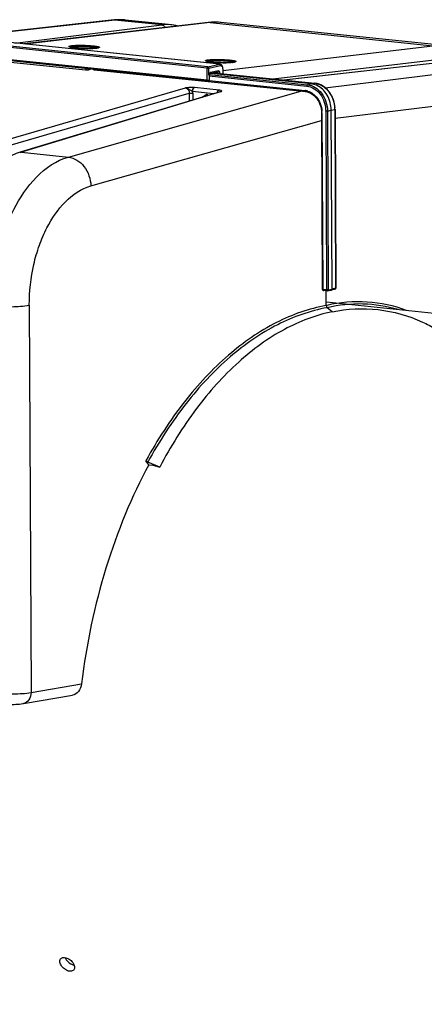
# Model space of a CAD drawing. Units: millimetres. Extents: x 0 to 594, y 0 to 420.
# Drawn here: x 169 to 190, y 57 to 107 of the extents above; entities that cross this region are included whole.
import ezdxf

# ---------------------------------------------------------------- set-up
doc = ezdxf.new("R2010")
doc.units = ezdxf.units.MM
doc.header["$LTSCALE"] = 32.67
doc.layers.get('0').update_dxf_attribs({"linetype": 'CONTINUOUS'})
doc.layers.add('SOLIDES', color=7, linetype='CONTINUOUS')
doc.styles.get("Standard").update_dxf_attribs({"font": 'txt', "width": 0.85})
doc.dimstyles.get("Standard").update_dxf_attribs({"dimtxt": 3.5, "dimasz": 3.5, "dimexe": 0.18, "dimexo": 0.0625, "dimgap": 0.09, "dimtad": 1, "dimdec": 4, "dimdsep": 46, "dimtxsty": 'STANDARD', "dimblk": '_FILLED', "dimblk1": '_FILLED', "dimblk2": '_FILLED', "dimcen": 0.09, "dimclrt": 5, "dimadec": 0, "dimazin": 0, "dimtol": 1, "dimtp": 0.0001, "dimtm": 0.0001, "dimtfac": 1, "dimtdec": 4, "dimtofl": 0, "dimtmove": 0, "dimatfit": 3, "dimldrblk": '_FILLED', "dimfxl": 1, "dimtolj": 1, "dimarcsym": 0})

# ---------------------------------------------------------------- blocks, each defined once
blk = doc.blocks.new('_FILLED')
at = {"color": 0, "linetype": 'BYBLOCK'}
blk.add_solid([(0, 0), (-1, 0.214), (-1, -0.214)], dxfattribs=at)

msp = doc.modelspace()

# ---------------------------------------------------------------- linework, layer by layer
at = {"color": 7, "linetype": 'CONTINUOUS'}
for p, q in [((173.79475, 106.530288), (163.887797, 105.419707)), ((173.794904, 106.530305), (173.79475, 106.530288)), ((174.091259, 106.550521), (173.96613, 106.545143)), ((176.893878, 106.288191), (174.520379, 106.533746)), ((190.715915, 105.235204), (179.3882, 106.407137)), ((172.932038, 104.007936), (183.695552, 102.894373)), ((183.981911, 103.288157), (178.863102, 103.817734)), ((179.032828, 103.852846), (184.169226, 103.321449)), ((183.69551, 102.89434), (183.774296, 102.881312)), ((184.49571, 101.921072), (184.500569, 101.816901)), ((184.500606, 101.816895), (184.542482, 92.852898)), ((185.037449, 92.860066), (184.994995, 101.94774)), ((185.187684, 101.986181), (185.187321, 102.012804)), ((185.187723, 101.986177), (185.230127, 92.909331)), ((184.791234, 92.771087), (184.598549, 92.791022)), ((184.73925, 92.026568), (184.735788, 92.767714)), ((184.998285, 92.803807), (185.001009, 92.804366)), ((185.182343, 92.848296), (185.001032, 92.804372)), ((197.679845, 90.854543), (184.756321, 92.191573)), ((185.042823, 91.709756), (184.790139, 91.914258)), ((175.716402, 83.930899), (175.569767, 84.139654)), ((176.271173, 83.816227), (175.665153, 84.068959)), ((175.716402, 83.930899), (175.926548, 83.909158)), ((175.926548, 83.909158), (176.271173, 83.816227)), ((171.91064, 58.514125), (171.82465, 58.524644))]:
    msp.add_line(p, q, dxfattribs=at)
at = {"color": 9, "linetype": 'CONTINUOUS'}
for p, q in [((173.984046, 106.530724), (163.984217, 105.409732)), ((174.52041, 106.533718), (174.516231, 106.534146)), ((161.769149, 105.113745), (172.488951, 104.004705)), ((184.687392, 103.094452), (194.990162, 104.357491)), ((178.785174, 103.690169), (183.755837, 103.175919)), ((178.792645, 103.762383), (183.791898, 103.245175)), ((179.030076, 103.852276), (184.163151, 103.321223)), ((178.789145, 103.453404), (183.664988, 102.948963)), ((183.791898, 103.245175), (183.981911, 103.288157)), ((183.981911, 103.288157), (184.163151, 103.321223)), ((184.169226, 103.321449), (184.163151, 103.321223)), ((171.626832, 99.571701), (183.445175, 102.920276)), ((185.189788, 101.544288), (196.076284, 102.87889)), ((184.526109, 101.809609), (184.567985, 92.845612)), ((184.718266, 101.902523), (184.760669, 92.825677)), ((184.804982, 101.904758), (184.994995, 101.94774)), ((184.804982, 101.904758), (184.847385, 92.827912)), ((184.994995, 101.94774), (185.176235, 101.980807)), ((185.176235, 101.980807), (185.218638, 92.903961)), ((172.769473, 98.104678), (184.502413, 101.430013)), ((184.760669, 92.825677), (184.567985, 92.845612)), ((184.59837, 92.791041), (184.598549, 92.791022)), ((184.847385, 92.827912), (185.037449, 92.860066)), ((185.218638, 92.903961), (185.037449, 92.860066)), ((185.230127, 92.909333), (185.230125, 92.909258)), ((184.767568, 92.033007), (184.73925, 92.026568))]:
    msp.add_line(p, q, dxfattribs=at)
at = {"color": 7, "linetype": 'CONTINUOUS'}
for points in [[(173.96613, 106.545143), (173.840971, 106.535145), (173.794904, 106.5303)], [(174.522196, 106.533545), (174.465201, 106.538975), (174.340949, 106.547427), (174.216246, 106.551281), (174.091259, 106.550521)], [(184.278347, 103.303014), (184.181555, 103.320043), (184.169266, 103.32141)], [(185.187321, 102.012804), (185.180016, 102.131786), (185.163441, 102.250353), (185.1377, 102.367407), (185.103065, 102.481897), (185.059857, 102.592708), (185.008434, 102.698879), (184.949294, 102.799454), (184.883028, 102.893368), (184.810218, 102.979777), (184.731555, 103.057961), (184.64786, 103.127116), (184.559901, 103.186623), (184.468435, 103.236059), (184.374295, 103.274972), (184.278347, 103.303014)], [(183.774296, 102.881312), (183.851542, 102.859009), (183.927278, 102.827534), (184.000826, 102.787252), (184.071601, 102.73851), (184.138916, 102.681725), (184.202091, 102.617506), (184.260538, 102.546446), (184.31363, 102.469216), (184.360864, 102.386606), (184.40183, 102.299368), (184.436078, 102.208366), (184.463292, 102.114468), (184.483256, 102.018418), (184.49571, 101.921072)], [(184.791234, 92.771087), (184.793549, 92.770891), (184.795883, 92.770781), (184.798233, 92.770758), (184.800605, 92.770825), (184.802986, 92.770982), (184.805343, 92.771229), (184.807667, 92.771561), (184.998255, 92.803802)]]:
    msp.add_lwpolyline(points, dxfattribs=at)
at = {"color": 9, "linetype": 'CONTINUOUS'}
for centre, radius, start, end in [((173.89191, 105.660363), 0.875253, 83.9484641, 96.3627287), ((174.266497, 104.042058), 2.504642, 85.8392771, 96.4750581), ((174.267972, 104.089677), 2.457043, 84.2009595, 85.7930215), ((184.077697, 102.495763), 0.829871, 83.6802379, 84.089617), ((184.074834, 102.473183), 0.852629, 78.0898155, 83.6560659), ((183.590837, 102.236433), 0.716378, 80.5224779, 84.0587976), ((183.587808, 102.21797), 0.735087, 78.0351382, 80.5265786), ((183.582209, 102.192807), 0.760865, 72.27243, 78.0155379), ((183.645176, 101.973962), 1.531074, 0.2561388, 4.3048044), ((183.221997, 101.803039), 1.30413, 0.6530239, 4.3601924), ((183.245552, 101.803517), 1.280571, 0.2725797, 0.6436426), ((183.279322, 101.895341), 1.438962, 0.2859739, 0.9606948), ((184.78748, 93.087661), 0.263353, 264.1567846, 266.0950731)]:
    msp.add_arc(centre, radius, start, end, dxfattribs=at)
at = {"color": 7, "linetype": 'CONTINUOUS'}
msp.add_arc((185.167486, 92.908318), 0.061826, 283.4578313, 293.0841999, dxfattribs=at)
at = {"color": 9, "linetype": 'CONTINUOUS'}
for points in [[(172.488951, 104.004705), (172.51005, 104.010877), (172.520516, 104.039329), (172.523027, 104.061168)], [(172.662353, 104.015546), (172.643469, 104.017602), (172.626087, 104.034137), (172.617997, 104.051324)], [(172.662354, 104.015542), (172.689317, 104.023183), (172.716372, 104.030503), (172.743266, 104.038385)], [(183.813886, 102.917542), (183.901546, 102.889554), (183.98498, 102.845261), (184.059078, 102.790699)], [(184.567985, 92.845612), (184.568077, 92.825885), (184.575102, 92.799017), (184.593644, 92.792283)], [(184.847385, 92.827912), (184.847248, 92.805039), (184.830638, 92.77551), (184.808091, 92.771656)], [(185.182229, 92.848297), (185.203791, 92.85346), (185.218969, 92.881792), (185.218638, 92.903961)]]:
    msp.add_open_spline(points, degree=3, dxfattribs=at)
for points, knots in [([(172.488951, 104.004705), (172.534509, 103.999985), (172.593299, 104.001915), (172.650559, 104.012199), (172.662354, 104.015542)], [0, 0, 0, 0, 0.788854285, 1, 1, 1, 1]), ([(172.912766, 104.020658), (172.914486, 104.018209), (172.918246, 104.013857), (172.923111, 104.010712), (172.92559, 104.009655)], [0, 0, 0, 0, 0.526180702, 1, 1, 1, 1]), ([(172.92559, 104.009655), (172.926624, 104.009214), (172.92874, 104.008483), (172.930941, 104.008074), (172.93204, 104.007956)], [0, 0, 0, 0, 0.504318249, 1, 1, 1, 1]), ([(183.791898, 103.245175), (183.786708, 103.24396), (183.762902, 103.228563), (183.755735, 103.197669), (183.755837, 103.175919)], [0, 0, 0, 0, 0.196830866, 1, 1, 1, 1]), ([(183.755837, 103.175919), (184.016778, 103.148806), (184.539572, 102.793138), (184.713072, 102.218356), (184.718082, 101.919467)], [0, 0, 0, 0, 0.467409596, 1, 1, 1, 1]), ([(183.791898, 103.245175), (183.927294, 103.231108), (184.205363, 103.128915), (184.649626, 102.706987), (184.803278, 102.222374), (184.804982, 101.904758)], [0, 0, 0, 0, 0.226006188, 0.472657075, 1, 1, 1, 1]), ([(184.250798, 103.307457), (184.497172, 103.255587), (184.969556, 102.906251), (185.150729, 102.371238), (185.171931, 102.088888)], [0, 0, 0, 0, 0.470676707, 1, 1, 1, 1]), ([(183.664988, 102.948963), (183.66502, 102.942085), (183.666565, 102.921422), (183.680859, 102.895998), (183.695517, 102.894398)], [0, 0, 0, 0, 0.318109605, 1, 1, 1, 1]), ([(184.059078, 102.790699), (184.124606, 102.742447), (184.372302, 102.506221), (184.50274, 102.15992), (184.522353, 101.902187)], [0, 0, 0, 0, 0.239443394, 1, 1, 1, 1]), ([(184.526109, 101.809609), (184.519805, 101.810261), (184.512886, 101.811527), (184.500603, 101.814256), (184.500599, 101.816895)], [0, 0, 0, 0, 0.705933475, 1, 1, 1, 1]), ([(184.804982, 101.904758), (184.799032, 101.903582), (184.770228, 101.900241), (184.741039, 101.900167), (184.718266, 101.902523)], [0, 0, 0, 0, 0.209426047, 1, 1, 1, 1]), ([(185.18773, 101.986177), (185.187732, 101.984811), (185.182803, 101.982251), (185.179133, 101.981422), (185.176235, 101.980807)], [0, 0, 0, 0, 0.315505433, 1, 1, 1, 1]), ([(167.728502, 91.99821), (167.724471, 92.862985), (167.8648, 94.155581), (168.337278, 95.788303), (169.151832, 97.70933), (170.391956, 99.219552), (171.626832, 99.571701)], [0, 0, 0, 0, 0.29067272, 0.432773822, 0.568384715, 1, 1, 1, 1]), ([(171.626696, 99.571663), (171.932089, 99.538502), (172.538515, 99.11907), (172.756528, 98.454485), (172.769473, 98.104678)], [0, 0, 0, 0, 0.46739435, 1, 1, 1, 1]), ([(169.636252, 92.047603), (169.633049, 92.739414), (169.745901, 93.773612), (170.125697, 95.07948), (170.781048, 96.617591), (171.779002, 97.823924), (172.769473, 98.104678)], [0, 0, 0, 0, 0.290371011, 0.43235614, 0.567899211, 1, 1, 1, 1]), ([(184.567985, 92.845612), (184.561686, 92.846263), (184.554752, 92.847536), (184.542498, 92.850247), (184.542476, 92.85289)], [0, 0, 0, 0, 0.705529568, 1, 1, 1, 1]), ([(184.593644, 92.792283), (184.594415, 92.792003), (184.595975, 92.791526), (184.597578, 92.791222), (184.598379, 92.791117)], [0, 0, 0, 0, 0.503875312, 1, 1, 1, 1]), ([(184.760669, 92.825677), (184.760701, 92.818894), (184.762234, 92.798226), (184.776412, 92.773088), (184.791073, 92.77118)], [0, 0, 0, 0, 0.314512471, 1, 1, 1, 1]), ([(184.847385, 92.827912), (184.842168, 92.826881), (184.816333, 92.823669), (184.790177, 92.823493), (184.769546, 92.82492)], [0, 0, 0, 0, 0.204570825, 1, 1, 1, 1]), ([(185.230131, 92.909258), (185.230059, 92.907884), (185.225191, 92.905445), (185.221509, 92.90457), (185.218638, 92.903961)], [0, 0, 0, 0, 0.319145901, 1, 1, 1, 1]), ([(188.829844, 91.77444), (188.188626, 92.010509), (186.826502, 92.305599), (185.438783, 92.184325), (184.767568, 92.033007)], [0, 0, 0, 0, 0.498261674, 1, 1, 1, 1]), ([(188.39335, 91.818554), (187.815672, 91.987931), (186.603676, 92.181207), (185.384252, 92.050731), (184.790139, 91.914258)], [0, 0, 0, 0, 0.496868107, 1, 1, 1, 1]), ([(167.728501, 91.998424), (168.063599, 91.963755), (168.70164, 91.953676), (169.341513, 91.989338), (169.636252, 92.047603)], [0, 0, 0, 0, 0.528590813, 1, 1, 1, 1]), ([(184.73925, 92.026568), (183.862116, 91.867423), (182.068969, 91.229533), (179.621024, 89.520795), (177.388609, 87.114326), (176.145062, 85.186952), (175.569767, 84.139654)], [0, 0, 0, 0, 0.214600883, 0.450529979, 0.712349158, 1, 1, 1, 1]), ([(184.790139, 91.914258), (183.917327, 91.75616), (182.132975, 91.12192), (179.696896, 89.422323), (177.475271, 87.02837), (176.237685, 85.110901), (175.665153, 84.068959)], [0, 0, 0, 0, 0.214609957, 0.450539487, 0.71235478, 1, 1, 1, 1])]:
    msp.add_open_spline(points, degree=3, knots=knots, dxfattribs=at)
at = {"color": 7, "linetype": 'CONTINUOUS'}
for points in [[(172.932107, 104.007495), (172.919685, 104.007848), (172.90308, 104.012233), (172.898592, 104.023821)], [(184.241377, 103.219692), (184.159186, 103.254985), (184.070885, 103.278952), (183.981911, 103.288157)], [(184.54288, 92.852883), (184.543043, 92.827933), (184.563951, 92.800015), (184.587924, 92.793101)], [(185.000999, 92.804396), (185.022555, 92.809624), (185.037552, 92.837886), (185.037449, 92.860066)], [(185.230082, 92.909264), (185.230251, 92.886136), (185.213014, 92.860488), (185.191727, 92.851443)], [(184.73925, 92.026568), (184.739441, 91.985468), (184.758191, 91.940115), (184.790139, 91.914258)]]:
    msp.add_open_spline(points, degree=3, dxfattribs=at)
for points, knots in [([(184.994995, 101.94774), (184.993744, 102.215529), (184.859283, 102.735772), (184.466519, 103.123016), (184.241377, 103.219692)], [0, 0, 0, 0, 0.522202619, 1, 1, 1, 1]), ([(184.587924, 92.793101), (184.589666, 92.792599), (184.593181, 92.791746), (184.596759, 92.791207), (184.598549, 92.791022)], [0, 0, 0, 0, 0.501755689, 1, 1, 1, 1]), ([(185.042823, 91.709756), (184.198155, 91.536732), (182.473934, 90.874622), (180.133484, 89.155607), (178.002625, 86.759006), (176.818829, 84.851612), (176.271173, 83.816227)], [0, 0, 0, 0, 0.21287555, 0.448333795, 0.710809978, 1, 1, 1, 1]), ([(185.042823, 91.709756), (185.806917, 91.866274), (187.396885, 91.949181), (188.926723, 91.509341), (189.637804, 91.184787)], [0, 0, 0, 0, 0.499460095, 1, 1, 1, 1]), ([(189.637804, 91.184787), (189.86819, 91.079634), (190.805174, 90.597172), (191.648802, 89.942389), (192.223875, 89.386871)], [0, 0, 0, 0, 0.240543788, 1, 1, 1, 1]), ([(175.665153, 84.068959), (175.636462, 84.080925), (175.601348, 84.102497), (175.574807, 84.132479), (175.569767, 84.139654)], [0, 0, 0, 0, 0.779979726, 1, 1, 1, 1]), ([(171.697227, 58.192023), (171.618312, 58.200188), (171.458464, 58.264843), (171.277754, 58.429546), (171.170187, 58.629659), (171.194537, 58.778828), (171.231868, 58.822691)], [0, 0, 0, 0, 0.265408638, 0.554528954, 0.807316623, 1, 1, 1, 1]), ([(171.231868, 58.822691), (171.242701, 58.83542), (171.298446, 58.884103), (171.378923, 58.894273), (171.434753, 58.888497)], [0, 0, 0, 0, 0.229472407, 1, 1, 1, 1]), ([(171.434753, 58.888497), (171.513406, 58.88036), (171.673175, 58.810048), (171.884554, 58.627869), (171.979376, 58.350963), (171.898052, 58.255409)], [0, 0, 0, 0, 0.271703742, 0.568848985, 1, 1, 1, 1]), ([(171.898052, 58.255409), (171.887483, 58.24299), (171.832117, 58.195166), (171.752554, 58.186299), (171.697227, 58.192023)], [0, 0, 0, 0, 0.226704694, 1, 1, 1, 1])]:
    msp.add_open_spline(points, degree=3, knots=knots, dxfattribs=at)
at = {"color": 3, "linetype": 'CONTINUOUS'}
for points in [[(171.462548, 58.884007), (171.47124, 58.859019), (171.482329, 58.834787), (171.495126, 58.81163)], [(171.495126, 58.81163), (171.510554, 58.783713), (171.528574, 58.757131), (171.548378, 58.732127)]]:
    msp.add_open_spline(points, degree=3, dxfattribs=at)
msp.add_open_spline([(171.548378, 58.732127), (171.618442, 58.643668), (171.741967, 58.5482), (171.88315, 58.503685), (171.917061, 58.497146)], degree=3, knots=[0, 0, 0, 0, 0.765668697, 1, 1, 1, 1], dxfattribs=at)
at = {"layer": 'SOLIDES', "color": 9, "linetype": 'CONTINUOUS'}
for p, q in [((168.896605, 105.365539), (176.379687, 106.282907)), ((178.830563, 106.40313), (169.417883, 105.311609)), ((176.379687, 106.282907), (173.984046, 106.530724)), ((178.830563, 106.40313), (190.163434, 105.230664)), ((179.34142, 106.411534), (179.340592, 106.411604)), ((178.685511, 104.092942), (166.317151, 105.372537)), ((178.722219, 104.162339), (166.353859, 105.441935)), ((179.310282, 104.283994), (166.949673, 105.562788)), ((179.486584, 103.964561), (190.163434, 105.230664)), ((178.692674, 103.474304), (166.315764, 104.754783)), ((192.594786, 104.605339), (182.594824, 103.484332)), ((178.692674, 103.474304), (178.685511, 104.092942)), ((178.722219, 104.162339), (179.310282, 104.283994)), ((178.773054, 104.09587), (179.361117, 104.217525)), ((178.777351, 103.724687), (178.773054, 104.09587)), ((182.040817, 103.541648), (190.652441, 104.562851)), ((179.25372, 103.947259), (178.849427, 103.863621)), ((179.047366, 103.855853), (179.241119, 103.835808)), ((179.328852, 103.82222), (179.328661, 103.838738)), ((179.473528, 104.054743), (179.476397, 103.806955)), ((167.090625, 100.040952), (177.576111, 103.083776)), ((179.286814, 102.97618), (178.046768, 103.104472)), ((167.300368, 99.774621), (177.775147, 102.814338)), ((179.406894, 102.894369), (169.231191, 99.819495)), ((177.775147, 102.814338), (177.777012, 102.414977)), ((179.009305, 102.787349), (177.942454, 102.897721)), ((177.949561, 102.819006), (177.951203, 102.467613)), ((178.404443, 102.604573), (178.620389, 102.735673)), ((178.72112, 102.725251), (178.743599, 102.707058)), ((179.344735, 102.888707), (179.345315, 102.888878)), ((169.231191, 99.819495), (171.626832, 99.571701)), ((169.636252, 92.047603), (169.728221, 72.360763)), ((169.728221, 72.360763), (172.292895, 72.794636))]:
    msp.add_line(p, q, dxfattribs=at)
at = {"layer": 'SOLIDES', "color": 7, "linetype": 'CONTINUOUS'}
for p, q in [((178.742114, 106.402658), (169.373274, 105.316224)), ((177.084752, 106.260723), (176.887119, 106.28888)), ((176.887133, 106.288879), (176.893641, 106.288216)), ((177.226588, 106.226914), (177.084752, 106.260723)), ((179.3884, 106.407116), (179.38825, 106.407132)), ((179.337055, 104.2854), (166.976664, 105.564171)), ((178.723239, 103.419714), (166.346329, 104.700193)), ((192.560455, 104.60527), (182.57729, 103.486146)), ((178.789301, 103.730061), (178.789365, 103.736409)), ((178.789301, 103.730061), (178.792166, 103.482606)), ((178.789365, 103.736409), (178.789728, 103.74315)), ((179.215836, 103.890705), (178.811542, 103.807067)), ((179.485476, 104.060114), (179.485004, 104.075029)), ((179.485477, 104.060117), (179.488423, 103.805711)), ((179.344009, 102.888489), (169.167775, 99.813455)), ((184.73925, 92.026568), (184.735773, 92.770828)), ((169.335274, 71.797949), (171.829499, 72.219903))]:
    msp.add_line(p, q, dxfattribs=at)
for points in [[(178.906245, 106.417169), (178.817736, 106.410467), (178.742123, 106.402659)], [(179.388396, 106.407117), (179.34599, 106.411194), (179.258602, 106.417635), (179.170874, 106.421462), (179.082858, 106.422664), (178.99463, 106.421234), (178.906245, 106.417169)], [(179.485004, 104.075029), (179.483789, 104.091325), (179.481825, 104.107521), (179.479099, 104.123517), (179.47562, 104.139156), (179.471381, 104.154386), (179.46638, 104.169148), (179.460647, 104.183301), (179.45418, 104.196802), (179.446984, 104.209602), (179.439111, 104.22158), (179.430575, 104.232694), (179.421388, 104.242909), (179.41162, 104.252135), (179.401292, 104.260339), (179.390457, 104.267477), (179.379278, 104.273456), (179.367822, 104.278273), (179.356177, 104.281922), (179.344585, 104.284391), (179.336932, 104.285413)], [(178.789728, 103.74315), (178.790393, 103.74988), (178.791352, 103.756531), (178.79259, 103.763031), (178.794073, 103.769264), (178.79577, 103.77517), (178.797646, 103.780698), (178.799641, 103.785756), (178.801698, 103.790297), (178.803775, 103.794321), (178.805823, 103.797816), (178.807786, 103.800776), (178.809612, 103.803205), (178.811238, 103.805109), (178.812481, 103.806391)], [(169.167745, 99.813445), (168.969325, 99.745381), (168.710581, 99.631897), (168.454809, 99.491312), (168.202722, 99.323803), (167.955557, 99.129956)], [(168.150997, 71.775914), (168.239316, 71.768343), (168.329071, 71.762421), (168.418684, 71.758061), (168.507972, 71.755119), (168.598016, 71.753484), (168.688006, 71.753152), (168.777221, 71.754111), (168.866845, 71.756415), (168.956158, 71.760143), (169.044099, 71.765368), (169.131792, 71.772355), (169.2193, 71.781478), (169.304945, 71.793063), (169.337383, 71.798311)]]:
    msp.add_lwpolyline(points, dxfattribs=at)
at = {"layer": 'SOLIDES', "color": 9, "linetype": 'CONTINUOUS'}
for centre, radius, start, end in [((176.660788, 103.996625), 2.303498, 86.1856206, 97.0094026), ((176.661804, 104.044925), 2.255239, 84.2658192, 86.1297459), ((178.788505, 105.999681), 0.405639, 84.0467376, 96.5657118), ((179.127664, 103.874191), 2.546331, 85.2032397, 96.7004262), ((179.129832, 103.909354), 2.511111, 84.093231, 85.1664935), ((172.845915, 106.873713), 1.781531, 275.8468392, 276.3731106), ((172.865073, 106.701259), 1.608017, 276.3768103, 276.6863333), ((179.797404, 106.154532), 1.781531, 275.8468392, 276.3731106), ((179.816562, 105.982078), 1.608017, 276.3768103, 276.6863333), ((178.985617, 103.727088), 0.20828, 179.1456648, 180.6604496), ((178.991211, 103.726984), 0.213875, 173.1047595, 179.1403232), ((179.20778, 103.929792), 0.039906, 281.6682562, 286.555933), ((179.169893, 104.051312), 0.303654, 0.647481, 5.185194), ((177.48287, 102.816546), 0.466698, 0.3019536, 10.0167029), ((178.663068, 102.665425), 0.082197, 110.8138285, 121.2808302), ((170.002629, 97.264302), 2.669106, 106.7995709, 108.7056552)]:
    msp.add_arc(centre, radius, start, end, dxfattribs=at)
at = {"layer": 'SOLIDES', "color": 7, "linetype": 'CONTINUOUS'}
for centre, radius, start, end in [((172.88415, 106.463969), 1.369137, 276.6783258, 277.3942426), ((172.912475, 106.245983), 1.149318, 277.3924769, 278.1612314), ((179.835639, 105.744788), 1.369137, 276.6783258, 277.3942426), ((179.863964, 105.526802), 1.149318, 277.3924769, 278.1612314), ((178.729669, 103.481884), 0.062502, 264.0941644, 338.5017446), ((178.729266, 103.48197), 0.062909, 338.5635829, 356.1530771), ((178.729791, 103.481888), 0.062379, 356.1958129, 0.6587757)]:
    msp.add_arc(centre, radius, start, end, dxfattribs=at)
msp.add_ellipse((184.837733, 70.945397), major_axis=(2.258209, 21.004064), ratio=0.59995679, start_param=7.2535273, end_param=7.830422762, dxfattribs=at)
at = {"layer": 'SOLIDES', "color": 9, "linetype": 'CONTINUOUS'}
for points, knots in [([(176.379687, 106.282907), (176.433204, 106.277519), (176.504003, 106.230658), (176.541186, 106.166894), (176.549661, 106.148568)], [0, 0, 0, 0, 0.727070895, 1, 1, 1, 1]), ([(171.71889, 105.15455), (171.707194, 105.157658), (171.687366, 105.16379), (171.665578, 105.173056), (171.650589, 105.185984), (171.659143, 105.201887), (171.679345, 105.209427), (171.70971, 105.218993), (171.752695, 105.226758), (171.785249, 105.231247), (171.803451, 105.233381)], [0, 0, 0, 0, 0.15313965, 0.256477848, 0.315416845, 0.363671038, 0.449233308, 0.58378766, 0.768090813, 1, 1, 1, 1]), ([(173.027399, 105.101449), (172.922482, 105.090695), (172.687359, 105.082211), (172.331699, 105.087378), (172.034336, 105.106096), (171.833107, 105.13098), (171.752297, 105.145674), (171.71889, 105.15455)], [0, 0, 0, 0, 0.240969313, 0.536704073, 0.812738892, 0.921023485, 1, 1, 1, 1]), ([(171.732786, 105.152933), (171.747642, 105.159142), (171.787446, 105.1683), (171.82746, 105.174065), (171.851697, 105.176907)], [0, 0, 0, 0, 0.397504618, 1, 1, 1, 1]), ([(171.803451, 105.233381), (171.871725, 105.241388), (172.027477, 105.250876), (172.277436, 105.254449), (172.504471, 105.24896), (172.687065, 105.239295), (172.814112, 105.229837), (172.928251, 105.218479), (173.025681, 105.205606), (173.094776, 105.193382), (173.139172, 105.182668), (173.163852, 105.17523), (173.182636, 105.167743), (173.19512, 105.1605), (173.202979, 105.152397), (173.201683, 105.142328), (173.192445, 105.13521), (173.170443, 105.124778), (173.149502, 105.119991), (173.133841, 105.116746)], [0, 0, 0, 0, 0.138103854, 0.313125435, 0.502182207, 0.594201154, 0.680455093, 0.758102767, 0.824609509, 0.877854639, 0.898992121, 0.916287967, 0.929690984, 0.939305302, 0.945657207, 0.950673809, 0.957557534, 0.967867777, 1, 1, 1, 1]), ([(171.851697, 105.176907), (171.957379, 105.1893), (172.197447, 105.197515), (172.500856, 105.192526), (172.752142, 105.176667), (172.911857, 105.161188), (173.031935, 105.142234), (173.098251, 105.127171), (173.121185, 105.116116)], [0, 0, 0, 0, 0.250152339, 0.563523516, 0.713242354, 0.842161266, 0.940148885, 1, 1, 1, 1]), ([(173.133841, 105.116746), (173.127986, 105.115533), (173.100959, 105.110399), (173.07368, 105.106686), (173.0523, 105.104179)], [0, 0, 0, 0, 0.217390089, 1, 1, 1, 1]), ([(178.670379, 104.435369), (178.658683, 104.438476), (178.638855, 104.444609), (178.617067, 104.453875), (178.602078, 104.466803), (178.610632, 104.482706), (178.630834, 104.490246), (178.661199, 104.499812), (178.704184, 104.507576), (178.736738, 104.512066), (178.75494, 104.5142)], [0, 0, 0, 0, 0.15313965, 0.256477848, 0.315416845, 0.363671038, 0.449233308, 0.58378766, 0.768090813, 1, 1, 1, 1]), ([(179.978888, 104.382268), (179.873971, 104.371514), (179.638848, 104.363029), (179.283188, 104.368197), (178.985825, 104.386915), (178.784596, 104.411798), (178.703786, 104.426493), (178.670379, 104.435369)], [0, 0, 0, 0, 0.240969313, 0.536704073, 0.812738892, 0.921023485, 1, 1, 1, 1]), ([(178.684275, 104.433752), (178.699131, 104.439961), (178.738935, 104.449119), (178.778949, 104.454883), (178.803186, 104.457726)], [0, 0, 0, 0, 0.397504618, 1, 1, 1, 1]), ([(178.685511, 104.092942), (178.685473, 104.10107), (178.688046, 104.126921), (178.703758, 104.158558), (178.722219, 104.162339)], [0, 0, 0, 0, 0.301377198, 1, 1, 1, 1]), ([(178.685511, 104.092942), (178.700982, 104.091502), (178.730261, 104.091304), (178.759625, 104.093093), (178.773054, 104.09587)], [0, 0, 0, 0, 0.531186039, 1, 1, 1, 1]), ([(178.722219, 104.162339), (178.736042, 104.160924), (178.763731, 104.142122), (178.77287, 104.111667), (178.773054, 104.09587)], [0, 0, 0, 0, 0.467961625, 1, 1, 1, 1]), ([(178.75494, 104.5142), (178.823214, 104.522207), (178.978966, 104.531695), (179.228925, 104.535268), (179.45596, 104.529779), (179.638554, 104.520114), (179.765601, 104.510655), (179.87974, 104.499298), (179.97717, 104.486425), (180.046265, 104.474201), (180.090661, 104.463487), (180.115341, 104.456049), (180.134125, 104.448562), (180.146609, 104.441319), (180.154468, 104.433215), (180.153172, 104.423146), (180.143934, 104.416029), (180.121932, 104.405597), (180.100992, 104.400809), (180.08533, 104.397565)], [0, 0, 0, 0, 0.138103854, 0.313125435, 0.502182207, 0.594201154, 0.680455093, 0.758102767, 0.824609509, 0.877854639, 0.898992121, 0.916287967, 0.929690984, 0.939305302, 0.945657207, 0.950673809, 0.957557534, 0.967867777, 1, 1, 1, 1]), ([(178.803186, 104.457726), (178.908868, 104.470118), (179.148936, 104.478334), (179.452345, 104.473345), (179.703631, 104.457486), (179.863346, 104.442007), (179.983424, 104.423053), (180.04974, 104.40799), (180.072674, 104.396935)], [0, 0, 0, 0, 0.250152339, 0.563523516, 0.713242354, 0.842161266, 0.940148885, 1, 1, 1, 1]), ([(179.310282, 104.283994), (179.324106, 104.282579), (179.351791, 104.263773), (179.360934, 104.233321), (179.361117, 104.217525)], [0, 0, 0, 0, 0.467973554, 1, 1, 1, 1]), ([(179.361117, 104.217525), (179.373903, 104.220167), (179.403498, 104.217052), (179.439035, 104.185745), (179.462912, 104.137536), (179.470426, 104.099372), (179.472305, 104.078755)], [0, 0, 0, 0, 0.197552657, 0.418037533, 0.686761124, 1, 1, 1, 1]), ([(180.08533, 104.397565), (180.079475, 104.396352), (180.052448, 104.391217), (180.025169, 104.387505), (180.003789, 104.384998)], [0, 0, 0, 0, 0.217390089, 1, 1, 1, 1]), ([(178.849427, 103.863621), (178.843192, 103.862331), (178.814458, 103.849628), (178.797617, 103.819886), (178.789322, 103.797039)], [0, 0, 0, 0, 0.207573412, 1, 1, 1, 1]), ([(178.824529, 103.812222), (178.828425, 103.814599), (178.843501, 103.827491), (178.8496, 103.848643), (178.849427, 103.863621)], [0, 0, 0, 0, 0.233534759, 1, 1, 1, 1]), ([(179.241119, 103.835808), (179.240997, 103.842409), (179.239104, 103.862624), (179.226648, 103.886927), (179.212517, 103.890056)], [0, 0, 0, 0, 0.313261219, 1, 1, 1, 1]), ([(179.219151, 103.89154), (179.229457, 103.894605), (179.248768, 103.911118), (179.253863, 103.934982), (179.25372, 103.947259)], [0, 0, 0, 0, 0.466857956, 1, 1, 1, 1]), ([(179.241119, 103.83581), (179.256589, 103.834371), (179.285868, 103.834173), (179.315232, 103.835961), (179.328661, 103.838738)], [0, 0, 0, 0, 0.531190438, 1, 1, 1, 1]), ([(179.328661, 103.838738), (179.32848, 103.85427), (179.324943, 103.883387), (179.309691, 103.920753), (179.28499, 103.946099), (179.263013, 103.949181), (179.25372, 103.947259)], [0, 0, 0, 0, 0.314869117, 0.587363514, 0.80763339, 1, 1, 1, 1]), ([(178.046768, 103.104472), (178.009311, 103.108342), (177.85198, 103.115826), (177.694547, 103.100573), (177.576111, 103.083776)], [0, 0, 0, 0, 0.239426156, 1, 1, 1, 1]), ([(177.576111, 103.083776), (177.631456, 103.078081), (177.742291, 103.001102), (177.775845, 102.877827), (177.775147, 102.814338)], [0, 0, 0, 0, 0.467027658, 1, 1, 1, 1]), ([(177.942454, 102.897721), (177.911324, 102.911996), (177.831686, 102.950255), (177.728526, 103.042897), (177.626458, 103.081304), (177.576111, 103.083775)], [0, 0, 0, 0, 0.248051619, 0.634892881, 1, 1, 1, 1]), ([(177.942454, 102.897722), (177.942344, 102.921279), (177.950048, 102.997736), (177.993251, 103.088816), (178.046768, 103.104472)], [0, 0, 0, 0, 0.296998402, 1, 1, 1, 1]), ([(178.692674, 103.474304), (178.708145, 103.472864), (178.737424, 103.472666), (178.766788, 103.474455), (178.780217, 103.477232)], [0, 0, 0, 0, 0.531195383, 1, 1, 1, 1]), ([(178.792165, 103.482606), (178.792182, 103.481229), (178.786992, 103.478668), (178.783243, 103.477858), (178.780217, 103.477232)], [0, 0, 0, 0, 0.308100497, 1, 1, 1, 1]), ([(177.775147, 102.814338), (177.787015, 102.816748), (177.844949, 102.823584), (177.903665, 102.823754), (177.949561, 102.819006)], [0, 0, 0, 0, 0.207902975, 1, 1, 1, 1]), ([(178.713496, 102.69788), (178.713474, 102.702178), (178.715256, 102.711685), (178.71882, 102.720554), (178.72112, 102.725251)], [0, 0, 0, 0, 0.451083528, 1, 1, 1, 1]), ([(179.219047, 102.915608), (179.223501, 102.923196), (179.240489, 102.948472), (179.265837, 102.970044), (179.286814, 102.97618)], [0, 0, 0, 0, 0.287024384, 1, 1, 1, 1]), ([(179.401803, 102.951588), (179.395201, 102.954574), (179.358002, 102.967572), (179.318685, 102.972888), (179.286814, 102.97618)], [0, 0, 0, 0, 0.184436383, 1, 1, 1, 1]), ([(179.406894, 102.894369), (179.41568, 102.902585), (179.440688, 102.924386), (179.413294, 102.94639), (179.401803, 102.951588)], [0, 0, 0, 0, 0.488174185, 1, 1, 1, 1]), ([(167.820416, 72.324306), (168.155569, 72.289632), (168.79327, 72.276707), (169.432888, 72.306974), (169.728221, 72.360763)], [0, 0, 0, 0, 0.528840944, 1, 1, 1, 1]), ([(169.728221, 72.360763), (169.727438, 72.230469), (169.667895, 71.978234), (169.44802, 71.817623), (169.337379, 71.79834)], [0, 0, 0, 0, 0.537070404, 1, 1, 1, 1])]:
    msp.add_open_spline(points, degree=3, knots=knots, dxfattribs=at)
at = {"layer": 'SOLIDES', "color": 7, "linetype": 'CONTINUOUS'}
for points, knots in [([(171.696619, 105.16551), (171.709002, 105.158817), (171.73672, 105.151734), (171.791499, 105.139264), (171.861312, 105.128353), (171.945226, 105.117873), (172.057502, 105.106746), (172.198156, 105.096579), (172.367192, 105.088795), (172.536382, 105.084854), (172.761893, 105.085249), (172.931346, 105.091267), (173.043374, 105.104122)], [0, 0, 0, 0, 0.031201107, 0.062455759, 0.124960195, 0.187470204, 0.249980222, 0.374996969, 0.500014804, 0.625032866, 0.750050641, 1, 1, 1, 1]), ([(173.075632, 105.108305), (173.093775, 105.11091), (173.121082, 105.11574), (173.148344, 105.122381), (173.156979, 105.126303)], [0, 0, 0, 0, 0.659018651, 1, 1, 1, 1]), ([(178.648108, 104.446329), (178.660491, 104.439636), (178.68821, 104.432553), (178.742988, 104.420082), (178.812801, 104.409172), (178.896715, 104.398692), (179.008991, 104.387565), (179.149645, 104.377398), (179.318681, 104.369614), (179.487871, 104.365673), (179.713382, 104.366067), (179.882835, 104.372086), (179.994863, 104.384941)], [0, 0, 0, 0, 0.031201107, 0.062455759, 0.124960195, 0.187470204, 0.249980222, 0.374996969, 0.500014804, 0.625032866, 0.750050641, 1, 1, 1, 1]), ([(180.027121, 104.389123), (180.045264, 104.391729), (180.072571, 104.396559), (180.099833, 104.4032), (180.108468, 104.407122)], [0, 0, 0, 0, 0.659018651, 1, 1, 1, 1]), ([(178.723238, 103.419714), (178.718926, 103.420162), (178.697825, 103.43003), (178.692757, 103.456651), (178.692674, 103.474304)], [0, 0, 0, 0, 0.19714645, 1, 1, 1, 1]), ([(172.292895, 72.794636), (172.276286, 72.658315), (172.183356, 72.402565), (171.948938, 72.240227), (171.8294, 72.219916)], [0, 0, 0, 0, 0.531088884, 1, 1, 1, 1])]:
    msp.add_open_spline(points, degree=3, knots=knots, dxfattribs=at)
at = {"layer": 'SOLIDES', "color": 9, "linetype": 'CONTINUOUS'}
for points in [[(179.310282, 104.283994), (179.318996, 104.285792), (179.328085, 104.286313), (179.336937, 104.285412)], [(178.789301, 103.730061), (178.786485, 103.726722), (178.781719, 103.724712), (178.777351, 103.724687)], [(178.789322, 103.797039), (178.784136, 103.782755), (178.780707, 103.767748), (178.778883, 103.752661)], [(178.811599, 103.807081), (178.81614, 103.808025), (178.82057, 103.809805), (178.824529, 103.812222)], [(179.485477, 104.060114), (179.482659, 104.056778), (179.477895, 104.05477), (179.473528, 104.054743)], [(178.620389, 102.735673), (178.630624, 102.713083), (178.651578, 102.687828), (178.67635, 102.686644)], [(178.67589, 102.746326), (178.662008, 102.748652), (178.647019, 102.747254), (178.633861, 102.742257)], [(178.72112, 102.725251), (178.70819, 102.735714), (178.692294, 102.743577), (178.67589, 102.746326)], [(179.19071, 102.8424), (179.196598, 102.867896), (179.205801, 102.893042), (179.219047, 102.915608)], [(179.406894, 102.894367), (179.381968, 102.898468), (179.354645, 102.895667), (179.331671, 102.885163)], [(179.345314, 102.888877), (179.365088, 102.89468), (179.3864, 102.896541), (179.406894, 102.894369)], [(169.231191, 99.819495), (169.21006, 99.821576), (169.188113, 99.819555), (169.16778, 99.813439)]]:
    msp.add_open_spline(points, degree=3, dxfattribs=at)

# ---------------------------------------------------------------- leaders
at = {"color": 2, "linetype": 'CONTINUOUS'}
msp.add_leader([(176.942912, 50.454611), (132.013157, 62.082642), (128.835226, 62.082642)], dimstyle='STANDARD', override={"dimtad": 0}, dxfattribs=at)

doc.saveas('drawing.dxf')
